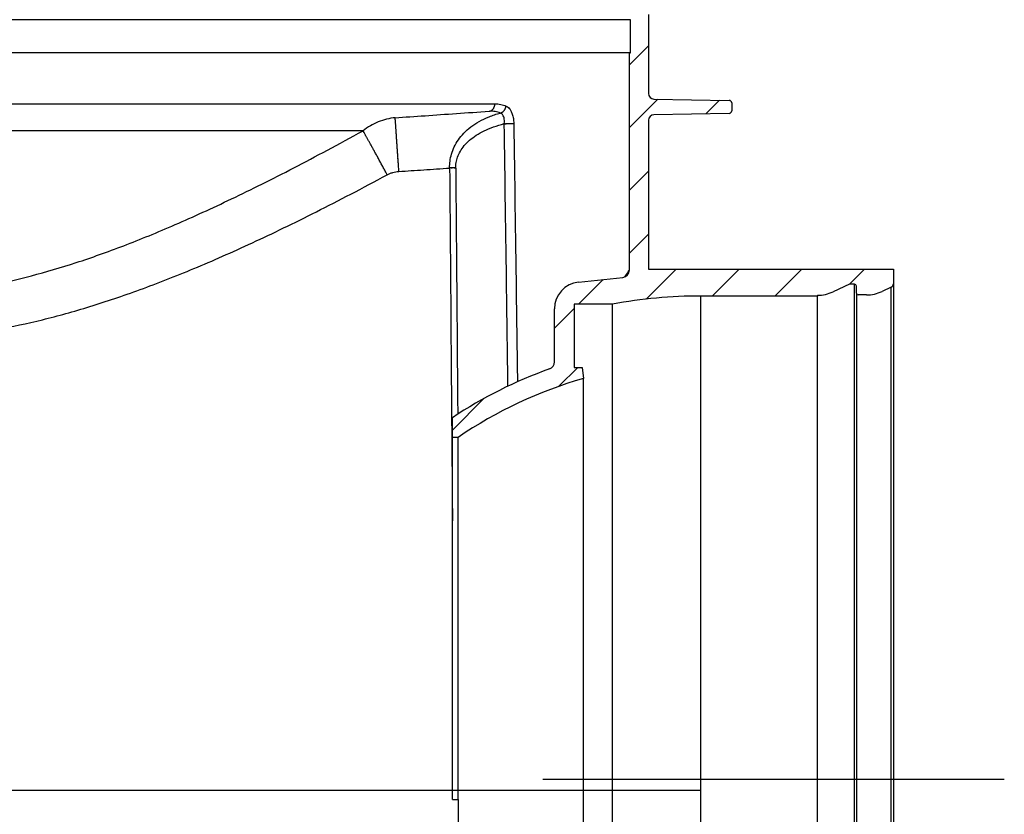
# Model space of a CAD drawing. Units: millimetres. Extents: x -1587 to 3276, y -4099 to 2182.
# Drawn here: x 462 to 729, y -1748 to -1533 of the extents above; entities that cross this region are included whole.
import ezdxf

# ---------------------------------------------------------------- set-up
doc = ezdxf.new("R2010")
doc.units = ezdxf.units.MM
doc.layers.add('4', color=7, linetype='Continuous')

# ---------------------------------------------------------------- blocks, each defined once
blk = doc.blocks.new('SE1')
at = {"layer": '4', "color": 7, "linetype": 'Continuous'}
blk.add_line((453.97, 315.95), (454.03, 315.95), dxfattribs=at)
for centre, radius, start, end in [((454.88, 201.14), 114.81, 90.3928, 90.4216), ((454.88, 200.18), 115.78, 90.3623, 90.3909), ((454.88, 199.97), 115.99, 90.3322, 90.3608), ((454.87, 200.81), 115.15, 90.3022, 90.331), ((454.87, 201.5), 114.45, 90.2725, 90.3015), ((454.88, 202.13), 113.83, 90.2527, 90.2818), ((454.86, 202.9), 113.05, 90.2133, 90.2426), ((454.85, 203.91), 112.04, 90.1838, 90.2133), ((454.85, 204.99), 110.97, 90.1543, 90.184), ((454.85, 206.2), 109.76, 90.1247, 90.1547), ((454.85, 207.49), 108.46, 90.095, 90.1253), ((454.85, 208.89), 107.07, 90.0652, 90.0957), ((454.83, 210.5), 105.46, 90.025, 90.0558), ((454.85, 212.3), 103.66, 90.0047, 90.0359), ((454.83, 213.84), 102.12, 89.9638, 89.9953), ((454.85, 215.11), 100.84, 89.943, 89.9747), ((454.83, 217.81), 98.15, 89.901, 89.9334), ((454.84, 221.54), 94.42, 89.8687, 89.9021), ((454.84, 221.37), 94.59, 89.836, 89.8689), ((454.83, 217.66), 98.3, 89.8026, 89.8338), ((454.87, 227.47), 88.49, 89.7698, 89.8046), ((454.91, 241.91), 74.04, 89.7158, 89.758), ((454.86, 227.29), 88.67, 89.7016, 89.7344), ((454.19, 95.5), 220.46, 89.693, 89.7048), ((454.95, 246), 69.95, 89.6058, 89.6527), ((455.02, 256.89), 59.07, 89.5191, 89.6026), ((454.35, 166.21), 149.75, 89.5114, 89.5541)]:
    blk.add_arc(centre, radius, start, end, dxfattribs=at)
blk = doc.blocks.new('SE')
at = {"layer": '4'}
blk.add_blockref('SE1', (0, 0), dxfattribs=at)
blk = doc.blocks.new('SE3')
at = {"layer": '4', "color": 7, "linetype": 'Continuous'}
blk.add_line((439.24, 329.56), (439.24, 329.51), dxfattribs=at)
for centre, radius, start, end in [((433.27, 328.98), 5.99, 4.2412, 5.0682), ((416.61, 327.6), 22.72, 4.2828, 4.5874), ((383.52, 325.02), 55.9, 4.2302, 4.389), ((332.95, 321.2), 106.62, 4.1726, 4.2757), ((253.83, 315.34), 185.95, 4.1288, 4.199), ((144.23, 307.35), 295.84, 4.0927, 4.1442), ((-4.2, 296.63), 444.66, 4.066, 4.105), ((-185.58, 283.69), 626.51, 4.03961, 4.07077), ((-414.97, 267.41), 856.47, 4.01952, 4.04474), ((-680.72, 248.65), 1122.88, 4.00259, 4.02372), ((-997.92, 226.37), 1440.86, 3.98816, 4.006), ((-1347.81, 201.96), 1791.6, 3.97315, 3.9886), ((-1744.95, 174.26), 2189.71, 3.96283, 3.9763), ((-2164.88, 145.15), 2610.64, 3.95128, 3.96327), ((-2631.22, 112.81), 3078.11, 3.94294, 3.95362), ((-3121.54, 79.06), 3569.58, 3.93265, 3.94228), ((-3597.58, 46.18), 4046.76, 3.92601, 3.93483), ((-4034.71, 16.22), 4484.92, 3.91718, 3.92543), ((-4624.47, -24.26), 5076.06, 3.91088, 3.91833), ((-5474.72, -82.44), 5928.3, 3.898154, 3.904857), ((-5173.72, -61.91), 5626.6, 3.89065, 3.89797), ((-6687.47, -165.16), 7143.87, 3.887597, 3.893061), ((-15133.96, -739.22), 15609.85, 3.885581, 3.887859), ((-5833.96, -107.1), 6288.39, 3.863204, 3.87419)]:
    blk.add_arc(centre, radius, start, end, dxfattribs=at)
for centre, major_axis, ratio, start_param, end_param in [((-137.4, 281.88), (-125.23, 1834.41), 0.31466, 4.712385, 4.71275), ((355.09, 312.4), (-50.65, 747.35), 0.113656, 4.711886, 4.712943), ((235.09, 302.04), (-124.36, 1840.76), 0.111417, 4.711906, 4.712758)]:
    blk.add_ellipse(centre, major_axis=major_axis, ratio=ratio, start_param=start_param, end_param=end_param, dxfattribs=at)
blk = doc.blocks.new('SE2')
at = {"layer": '4'}
blk.add_blockref('SE3', (0, 0), dxfattribs=at)
blk = doc.blocks.new('SE5')
at = {"layer": '4', "color": 7, "linetype": 'Continuous'}
blk.add_line((437.09, 314.13), (436.82, 314.61), dxfattribs=at)
for centre, radius, start, end in [((241.53, 217.21), 218.09, 29.7876, 29.9307), ((333.03, 269.41), 112.75, 29.6372, 29.8631), ((276.98, 237.62), 177.18, 29.504, 29.6104), ((-68.77, 43.3), 573.79, 29.35917, 29.38847), ((188.76, 188.16), 278.32, 29.2918, 29.3609), ((199.81, 194.22), 265.72, 29.2386, 29.3183), ((121.05, 150.2), 355.95, 29.1654, 29.2274), ((50.89, 111.15), 436.24, 29.1013, 29.1539), ((28.35, 98.66), 462.01, 29.0439, 29.096), ((-9.33, 77.74), 505.11, 28.9928, 29.0426), ((-64.84, 47.02), 568.55, 28.9429, 28.9888), ((-117.91, 17.71), 629.18, 28.89771, 28.94063), ((-164.29, -7.83), 682.13, 28.85232, 28.89319), ((-212.66, -34.46), 737.35, 28.81215, 28.851), ((-262.39, -61.77), 794.08, 28.77237, 28.80937), ((-310.41, -88.13), 848.85, 28.73632, 28.77167), ((-356.43, -113.31), 901.31, 28.69945, 28.73339), ((-399.65, -136.94), 950.57, 28.66547, 28.69815), ((-441.43, -159.77), 998.19, 28.63322, 28.66476), ((-479.14, -180.33), 1041.13, 28.60136, 28.63191), ((-515.79, -200.28), 1082.86, 28.56983, 28.59945), ((-544.34, -215.82), 1115.36, 28.54098, 28.56988), ((-569.59, -229.53), 1144.09, 28.5114, 28.53965), ((-595.21, -243.43), 1173.25, 28.4832, 28.51077), ((-628.16, -261.27), 1210.71, 28.45491, 28.48159), ((-622.16, -258.02), 1203.89, 28.42838, 28.45509), ((-590.1, -240.66), 1167.43, 28.40097, 28.42833)]:
    blk.add_arc(centre, radius, start, end, dxfattribs=at)
blk = doc.blocks.new('SE4')
at = {"layer": '4'}
blk.add_blockref('SE5', (0, 0), dxfattribs=at)
blk = doc.blocks.new('SE19')
at = {"layer": '4', "color": 7, "linetype": 'Continuous'}
blk.add_line((471.33, 328.01), (471.28, 328), dxfattribs=at)
for centre, radius, start, end in [((468.09, 476.05), 148.1, 270.2606, 270.335), ((468.65, 389.89), 61.93, 270.2811, 270.4202), ((468.57, 401.73), 73.78, 270.4185, 270.4981), ((467.31, 517.94), 190, 270.5736, 270.5989), ((468.36, 418.57), 90.62, 270.5882, 270.6474), ((468.55, 404.81), 76.86, 270.6244, 270.6993), ((468.4, 416.38), 88.43, 270.7029, 270.7675), ((468.3, 422.74), 94.79, 270.7776, 270.8377), ((468.38, 417.3), 89.34, 270.8356, 270.9), ((468.44, 414.32), 86.36, 270.8926, 270.9595), ((468.45, 413.62), 85.66, 270.9586, 271.0258), ((468.49, 411.54), 83.58, 271.028, 271.0964), ((468.56, 408.01), 80.06, 271.0958, 271.1665), ((468.64, 404.13), 76.17, 271.1631, 271.2364), ((468.72, 400.15), 72.19, 271.2387, 271.3146), ((468.84, 395.55), 67.59, 271.3026, 271.3818), ((468.95, 390.84), 62.88, 271.3883, 271.4712), ((469.1, 385.67), 57.71, 271.4565, 271.5441), ((469.23, 380.67), 52.71, 271.5499, 271.6424), ((469.38, 375.41), 47.45, 271.6318, 271.7306), ((469.53, 370.53), 42.56, 271.7288, 271.8341), ((469.71, 365.38), 37.41, 271.8201, 271.9342), ((469.87, 360.61), 32.64, 271.9296, 272.0533), ((470.03, 356.21), 28.23, 272.0424, 272.1775), ((470.17, 352.62), 24.64, 272.1708, 272.3157), ((470.36, 348.15), 20.16, 272.2978, 272.4634), ((470.56, 343.65), 15.67, 272.4388, 272.6362)]:
    blk.add_arc(centre, radius, start, end, dxfattribs=at)
blk = doc.blocks.new('SE18')
at = {"layer": '4'}
blk.add_blockref('SE19', (0, 0), dxfattribs=at)
blk = doc.blocks.new('SE21')
at = {"layer": '4', "color": 7, "linetype": 'Continuous'}
blk.add_line((469.25, 332.73), (469.24, 332.65), dxfattribs=at)
for centre, radius, start, end in [((466.67, 334.12), 3.44, 287.6359, 290.455), ((467.44, 332.21), 1.39, 288.379, 293.78), ((467.34, 332.44), 1.64, 293.7322, 296.8288), ((465.94, 334.76), 4.35, 299.5644, 300.5125), ((467.12, 332.76), 2.02, 300.3866, 302.6569), ((467.3, 332.52), 1.73, 301.6661, 304.5202), ((467.13, 332.77), 2.03, 304.6578, 307.0735), ((466.99, 332.93), 2.24, 307.3777, 309.5749), ((467.04, 332.87), 2.17, 309.6376, 311.9461), ((467.03, 332.88), 2.18, 311.8399, 314.1763), ((466.98, 332.94), 2.26, 314.2656, 316.5401), ((466.93, 332.98), 2.31, 316.5568, 318.7907), ((466.91, 332.99), 2.34, 318.8709, 321.0933), ((466.89, 333.01), 2.37, 321.0755, 323.2801), ((466.85, 333.03), 2.41, 323.3546, 325.5337), ((466.83, 333.05), 2.44, 325.5266, 327.6852), ((466.81, 333.06), 2.46, 327.764, 329.9018), ((466.8, 333.07), 2.47, 329.8842, 332.0065), ((466.79, 333.07), 2.49, 332.0809, 334.1828), ((466.78, 333.07), 2.49, 334.1658, 336.2539), ((466.77, 333.07), 2.5, 336.3266, 338.3926), ((466.79, 333.07), 2.49, 338.3784, 340.4375), ((466.8, 333.06), 2.47, 340.4937, 342.5422), ((466.8, 333.06), 2.47, 342.5277, 344.5572), ((466.78, 333.06), 2.5, 344.6498, 346.6299), ((466.86, 333.05), 2.41, 346.601, 348.6179), ((467, 333.02), 2.27, 348.5941, 350.7053)]:
    blk.add_arc(centre, radius, start, end, dxfattribs=at)
blk = doc.blocks.new('SE20')
at = {"layer": '4'}
blk.add_blockref('SE21', (0, 0), dxfattribs=at)
blk = doc.blocks.new('SE23')
at = {"layer": '4', "color": 7, "linetype": 'Continuous'}
blk.add_line((464.72, 331.34), (464.79, 331.35), dxfattribs=at)
for centre, radius, start, end in [((464.31, 333.22), 1.89, 352.1755, 357.0734), ((461.36, 333.53), 4.85, 355.1622, 357.6392), ((464.59, 332.62), 1.29, 279.2122, 282.5851), ((464.57, 332.72), 1.39, 282.5197, 285.7212), ((464.55, 332.78), 1.45, 285.6842, 288.8173), ((464.55, 332.76), 1.44, 288.9543, 292.1745), ((464.54, 332.78), 1.46, 292.1322, 295.3683), ((464.53, 332.81), 1.49, 295.4343, 298.6615), ((464.51, 332.85), 1.53, 298.5979, 301.7971), ((464.49, 332.88), 1.56, 301.8569, 305.0483), ((464.47, 332.91), 1.61, 304.9643, 308.1204), ((464.44, 332.95), 1.65, 308.1629, 311.2901), ((464.41, 332.99), 1.7, 311.1995, 314.2781), ((464.37, 333.02), 1.75, 314.3074, 317.3439), ((464.34, 333.06), 1.8, 317.254, 320.2376), ((464.3, 333.09), 1.85, 320.2584, 323.1956), ((464.25, 333.13), 1.91, 323.0817, 325.9553), ((464.2, 333.17), 1.98, 325.9668, 328.7712), ((464.16, 333.19), 2.02, 328.7069, 331.4723), ((464.14, 333.2), 2.04, 331.4877, 334.238), ((464.06, 333.25), 2.13, 334.0408, 336.6726), ((463.92, 333.31), 2.3, 336.6621, 339.0963), ((464.01, 333.27), 2.19, 339.3243, 341.9107), ((464.23, 333.19), 1.96, 341.9605, 344.9006), ((463.83, 333.34), 2.38, 343.8669, 346.1415), ((461.22, 334), 5.08, 345.9855, 346.9496), ((464.13, 333.24), 2.07, 349.404, 352.3643)]:
    blk.add_arc(centre, radius, start, end, dxfattribs=at)
blk = doc.blocks.new('SE22')
at = {"layer": '4'}
blk.add_blockref('SE23', (0, 0), dxfattribs=at)
blk = doc.blocks.new('Leerboden_425')
at = {"layer": '4', "color": 7, "linetype": 'Continuous'}
for p, q in [((507.78003, 357.5), (507.78003, 336.117)), ((502.90359, 356.09997), (302.03003, 356.09997)), ((502.88003, 347.1), (502.90359, 356.09997)), ((502.63004, 343.89347), (507.78003, 349.04346)), ((502.63003, 347.1), (302.03003, 347.1)), ((502.63003, 347.1), (502.88003, 347.1)), ((502.63023, 288.33477), (502.63003, 347.1)), ((302.03003, 333.33266), (466.2124, 333.33266)), ((502.6301, 326.90598), (510.32269, 334.59857)), ((509.25385, 334.61723), (529.60446, 334.26201)), ((523.34033, 330.62865), (527.01881, 334.30714)), ((530.29225, 333.56211), (530.29225, 331.43789)), ((529.60446, 330.738), (509.25385, 330.38277)), ((507.78003, 328.883), (507.78003, 288.6)), ((430.5334, 326.02028), (173.52666, 326.02028)), ((502.63015, 309.91848), (507.78003, 315.06836)), ((502.63021, 292.93099), (507.78003, 298.08081)), ((507.14892, 280.46214), (515.28677, 288.6)), ((507.78003, 288.6), (574.03003, 288.6)), ((524.97432, 281.3), (532.27432, 288.6)), ((541.96187, 281.3), (549.26187, 288.6)), ((562.14942, 284.5), (566.24942, 288.6)), ((574.03003, 288.6), (574.03003, 284.6)), ((488.79922, 279.1), (495.4817, 285.78247)), ((488.86697, 285.08706), (500.83929, 286.34572)), ((562.13003, 284.5), (557.70574, 282.43692)), ((563.53003, 284.5), (562.13003, 284.5)), ((563.53003, 16.5), (563.53003, 284.5)), ((564.03003, 282.1), (564.03003, 284)), ((573.45265, 283.69369), (570.97194, 282.53692)), ((573.45265, 17.30631), (573.45265, 283.69369)), ((574.03003, 284.6), (574.03003, 16.4)), ((553.47956, 281.3), (521.93003, 281.3)), ((521.93003, 19.7), (521.93003, 281.3)), ((553.47956, 281.5), (553.47956, 281.3)), ((553.47956, 19.7), (553.47956, 281.3)), ((564.03003, 282.1), (564.03003, 18.9)), ((566.74576, 281.6), (564.53003, 281.6)), ((482.33003, 272.63081), (487.63003, 277.93081)), ((482.33003, 263.46413), (482.33003, 277.82705)), ((487.63003, 279.1), (487.63003, 261.95)), ((498.04112, 279.1), (487.63003, 279.1)), ((498.04112, 21.9), (498.04112, 279.1)), ((483.54625, 256.85948), (488.63677, 261.95)), ((487.63003, 261.95), (489.8391, 261.95)), ((489.8391, 261.95), (490.23003, 258.98058)), ((490.23003, 36.01942), (490.23003, 258.98058)), ((454.73003, 245.03081), (463.2429, 253.54367)), ((454.73003, 243), (454.73003, 248.36427)), ((454.73003, 145.0001), (454.73003, 243)), ((456.25994, 243), (454.73003, 243)), ((456.25994, 145.0001), (456.25994, 243)), ((479.20134, 150.5), (604.06006, 150.5)), ((521.93003, 147.5), (82.13003, 147.5)), ((454.73003, 145.0001), (456.25994, 145.0001)), ((456.25519, 145.00019), (456.25519, 52.00327))]:
    blk.add_line(p, q, dxfattribs=at)
for centre, radius, start, end in [((509.28003, 336.117), 1.5, 180, 268.99997), ((529.59225, 333.56211), 0.7, 0, 89), ((509.28003, 328.883), 1.5, 91.000028, 180), ((529.59225, 331.43789), 0.7, 271, 0), ((500.63029, 288.33471), 1.99993, 275.99836, 0.00168), ((489.63003, 277.82705), 7.3, 96, 180), ((553.47956, 291.5), 10, 270, 295), ((563.53003, 284), 0.5, 0, 90), ((566.74576, 291.6), 10, 270, 295), ((573.03003, 284.6), 1, 295, 0), ((521.93003, 150.5), 130.8, 90, 100.52339), ((564.53003, 282.1), 0.5, 180, 270), ((521.93003, 147.5), 121.2, 109.73451, 123.67322), ((480.33003, 263.46413), 2, 289.73451, 0), ((521.93003, 147.5), 115.9, 105.87334, 124.51416)]:
    blk.add_arc(centre, radius, start, end, dxfattribs=at)
for points in [[(466.21245, 333.33262), (466.75635, 333.33265), (467.80552, 333.22718), (468.77971, 332.9283), (469.2493, 332.73239)], [(467.71774, 330.83551), (467.25786, 331.00346), (466.29586, 331.26033), (465.25571, 331.34477), (464.71811, 331.34027)], [(439.23966, 329.56106), (438.45297, 329.4847), (436.89441, 329.21697), (434.64363, 328.48353), (432.50406, 327.42985), (431.17038, 326.52212), (430.53345, 326.02034)], [(437.08671, 314.12569), (437.31978, 314.25148), (437.80284, 314.47715), (438.58216, 314.74147), (439.40019, 314.92504), (439.96028, 314.99167), (440.24498, 315.0108)], [(440.24498, 315.0108), (442.44186, 315.15887), (446.92703, 315.46391), (451.5949, 315.78723), (453.97453, 315.95354)]]:
    blk.add_open_spline(points, degree=3, dxfattribs=at)
for points, knots in [([(439.23966, 329.56106), (441.88155, 329.73965), (447.28844, 330.10914), (455.76752, 330.70106), (461.68994, 331.12268), (464.71811, 331.34027)], [0, 0, 0, 0, 0.33333333, 0.66666667, 1, 1, 1, 1]), ([(453.97453, 315.95354), (453.96266, 316.55494), (454.02439, 317.79178), (454.42193, 319.72734), (455.1578, 321.68073), (456.26806, 323.609), (457.75241, 325.42683), (459.63905, 327.10826), (461.90227, 328.58637), (464.56049, 329.84885), (466.61782, 330.53541), (467.71774, 330.83551)], [0, 0, 0, 0, 0.11111111, 0.22222222, 0.33333333, 0.44444444, 0.55555556, 0.66666667, 0.77777778, 0.88888889, 1, 1, 1, 1]), ([(468.76254, 327.9543), (468.79387, 328.23773), (468.81039, 328.78615), (468.70265, 329.52349), (468.49865, 330.08205), (468.24831, 330.46643), (467.98193, 330.71101), (467.8039, 330.80321), (467.71774, 330.83551)], [0, 0, 0, 0, 0.16666667, 0.33333333, 0.5, 0.66666667, 0.83333333, 1, 1, 1, 1]), ([(469.2493, 332.73239), (469.38582, 332.67547), (469.66634, 332.51896), (470.10867, 332.1095), (470.55012, 331.47337), (470.95384, 330.55771), (471.24782, 329.34986), (471.32481, 328.47333), (471.3314, 328.00654)], [0, 0, 0, 0, 0.16666667, 0.33333333, 0.5, 0.66666667, 0.83333333, 1, 1, 1, 1]), ([(455.62677, 315.95354), (455.62302, 316.42612), (455.69598, 317.39194), (456.09386, 318.92482), (456.81077, 320.47427), (457.88057, 322.01303), (459.30289, 323.47465), (461.10137, 324.83759), (463.25611, 326.05227), (465.77795, 327.10554), (467.72248, 327.69252), (468.76254, 327.9543)], [0, 0, 0, 0, 0.11111111, 0.22222222, 0.33333333, 0.44444444, 0.55555556, 0.66666667, 0.77777778, 0.88888889, 1, 1, 1, 1]), ([(469.76179, 256.89797), (469.64171, 265.5056), (469.30943, 289.2545), (468.97588, 312.90391), (468.76254, 327.9543)], [0, 0, 0, 0, 0.361894887, 1, 1, 1, 1]), ([(471.3314, 328.00654), (471.54627, 312.95627), (471.87683, 289.68062), (472.20614, 266.31179), (472.32179, 258.08238)], [0, 0, 0, 0, 0.648380564, 1, 1, 1, 1]), ([(173.52662, 326.02034), (180.11273, 322.39273), (192.63215, 315.69919), (209.43994, 307.3197), (224.65338, 300.37095), (238.50949, 294.70582), (251.35852, 290.14817), (263.42673, 286.60289), (274.87048, 284.00764), (285.92324, 282.30036), (296.7189, 281.45788), (307.43009, 281.46109), (318.23859, 282.31221), (329.28701, 284.02647), (340.73665, 286.62971), (352.81361, 290.1849), (365.65071, 294.74421), (379.53012, 300.4243), (394.73828, 307.37701), (411.47998, 315.72698), (423.96584, 322.40293), (430.53345, 326.02034)], [0, 0, 0, 0, 0.052631579, 0.10526316, 0.15789474, 0.21052632, 0.26315789, 0.31578947, 0.36842105, 0.42105263, 0.47368421, 0.52631579, 0.57894737, 0.63157895, 0.68421053, 0.73684211, 0.78947368, 0.84210526, 0.89473684, 0.94736842, 1, 1, 1, 1]), ([(453.97453, 315.95354), (454.08892, 301.40469), (454.31887, 272.23534), (454.57174, 240.3233), (454.70929, 223.01798), (454.73003, 220.41016)], [0, 0, 0, 0, 0.459275524, 0.918551063, 1, 1, 1, 1]), ([(455.62677, 315.95354), (455.74166, 301.62469), (455.92012, 279.43774), (456.09998, 257.16774), (456.16357, 249.30478)], [0, 0, 0, 0, 0.647389272, 1, 1, 1, 1]), ([(166.97337, 314.12569), (173.68472, 310.50312), (186.51346, 303.8005), (203.81689, 295.42492), (219.60159, 288.47536), (234.09015, 282.81069), (247.63695, 278.25312), (260.46319, 274.708), (272.71403, 272.11287), (284.61486, 270.40568), (296.28251, 269.56325), (307.87376, 269.56647), (319.55503, 270.41753), (331.45066, 272.1317), (343.70711, 274.73481), (356.54171, 278.28985), (370.07503, 282.84907), (384.58708, 288.52872), (400.36518, 295.48224), (417.59989, 303.82829), (430.39419, 310.5133), (437.08671, 314.12569)], [0, 0, 0, 0, 0.052631579, 0.10526316, 0.15789474, 0.21052632, 0.26315789, 0.31578947, 0.36842105, 0.42105263, 0.47368421, 0.52631579, 0.57894737, 0.63157895, 0.68421053, 0.73684211, 0.78947368, 0.84210526, 0.89473684, 0.94736842, 1, 1, 1, 1]), ([(501.44011, 286.50613), (501.45645, 286.53135), (501.96179, 287.31074), (502.49218, 288.12342), (502.6303, 288.33489), (502.6302, 288.33474)], [0, 0, 0, 0, 0.020577243, 0.642763331, 1, 1, 1, 1])]:
    blk.add_open_spline(points, degree=3, knots=knots, dxfattribs=at)
at = {"layer": '4'}
for name in ['SE22', 'SE20', 'SE2', 'SE18', 'SE4', 'SE']:
    blk.add_blockref(name, (0, 0), dxfattribs=at)

msp = doc.modelspace()

# ---------------------------------------------------------------- block references
at = {"color": 7}
msp.add_blockref('Leerboden_425', (124.64, -1889.13), dxfattribs=at)

doc.saveas('drawing.dxf')
